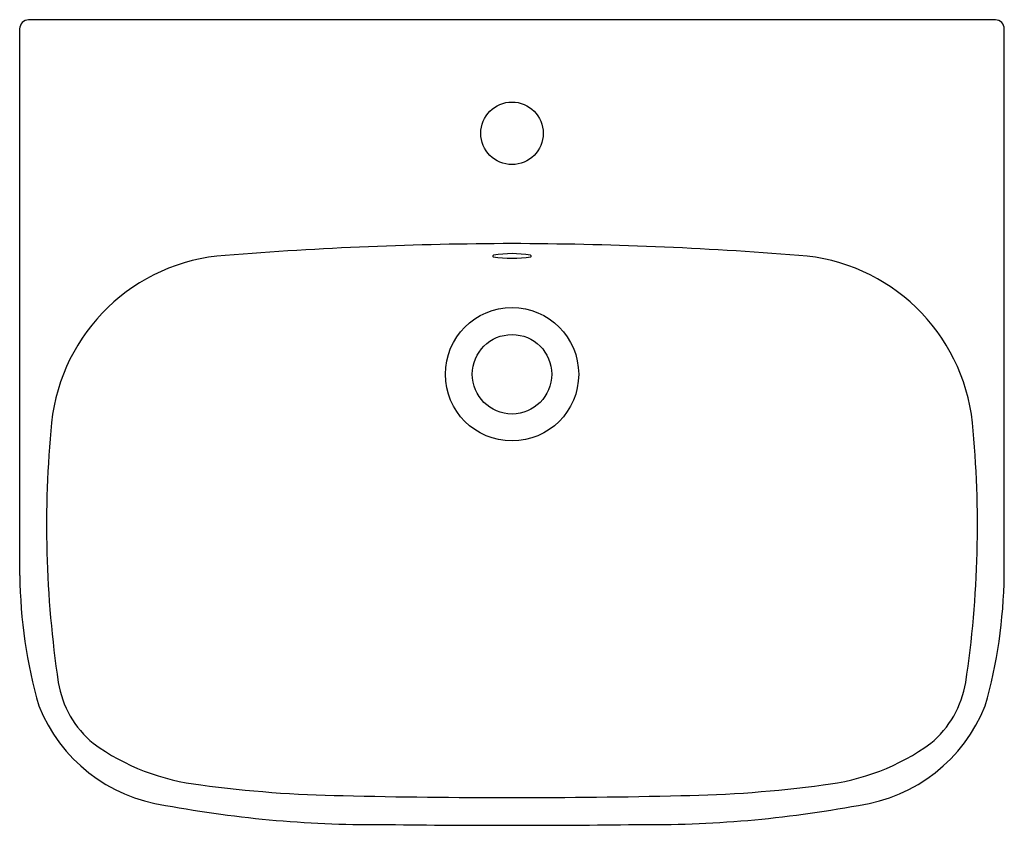
# Model space of a CAD drawing. Units: inches. Extents: x 3574.6 to 3596.3, y 180.7 to 198.5.
import ezdxf

# ---------------------------------------------------------------- set-up
doc = ezdxf.new("R2010")
doc.units = ezdxf.units.IN
doc.header["$LTSCALE"] = 0.64311
doc.header["$MEASUREMENT"] = 0
doc.header["$PDSIZE"] = 0.3125
doc.layers.get('0').update_dxf_attribs({"color": 255, "linetype": 'CONTINUOUS'})
doc.layers.get('Defpoints').update_dxf_attribs({"linetype": 'CONTINUOUS'})
doc.styles.get("Standard").update_dxf_attribs({"font": 'txt', "width": 0.8})

msp = doc.modelspace()

# ---------------------------------------------------------------- linework, layer by layer
for p, q in [((3596.076, 198.457), (3574.786, 198.457)), ((3574.588, 186.225), (3574.588, 198.259)), ((3596.274, 186.225), (3596.274, 198.259))]:
    msp.add_line(p, q)
for centre, radius in [((3585.431, 195.96), 0.689), ((3585.431, 190.655), 1.468), ((3585.431, 190.655), 0.875)]:
    msp.add_circle(centre, radius)
for centre, radius, start, end in [((3574.786, 198.258), 0.199, 90.1968, 179.5957), ((3596.075, 198.258), 0.199, 0.4043, 89.8032), ((3585.674, 110.493), 83.039, 90.168, 94.53146), ((3585.187, 110.493), 83.039, 85.46854, 89.832), ((3579.399, 189.15), 4.133, 93.967, 173.9012), ((3585.028, 193.257), 0.0193, 105.2666, 230.2234), ((3585.431, 195.949), 2.738, 261.2747, 278.7253), ((3585.431, 191.018), 2.294, 79.7539, 100.2461), ((3585.834, 193.257), 0.0193, 309.7766, 74.7334), ((3591.462, 189.15), 4.133, 6.0988, 86.033), ((3598.474, 187.327), 23.294, 174.4274, 188.5316), ((3572.388, 187.327), 23.294, 351.4684, 5.5726), ((3585.644, 186.381), 11.057, 180.8104, 195.8937), ((3585.217, 186.381), 11.057, 344.1063, 359.1896), ((3577.59, 184.215), 2.179, 189.059, 230.6507), ((3593.271, 184.215), 2.179, 309.3493, 350.941), ((3578.291, 184.663), 3.534, 201.7503, 261.9909), ((3592.57, 184.663), 3.534, 278.0091, 338.2497), ((3579.105, 186.509), 4.922, 233.9486, 263.8378), ((3591.756, 186.509), 4.922, 276.1622, 306.0514), ((3582.137, 207.762), 26.388, 262.2459, 269.0711), ((3588.725, 207.762), 26.388, 270.9289, 277.7541), ((3585.204, 333.434), 152.097, 268.68344, 270.08552), ((3585.658, 333.434), 152.097, 269.91448, 271.31656), ((3582.398, 205.966), 25.225, 259.4953, 270.676), ((3588.463, 205.966), 25.225, 269.324, 280.5047), ((3585.366, 377.916), 197.192, 269.22406, 270.0188), ((3585.495, 377.916), 197.192, 269.9812, 270.77594)]:
    msp.add_arc(centre, radius, start, end)
at = {"layer": 'Defpoints'}
msp.add_point((3585.431, 195.96), dxfattribs=at)

# ---------------------------------------------------------------- texts
for tag, p, s in [('MODELNUMBER', (3585.431, 198.461), 'K-77767K-1'), ('TRADENAME', (3585.431, 198.459), 'MODERNLIFE'), ('PRODUCT', (3585.431, 198.457), 'BATHROOM SINK')]:
    msp.add_attdef(tag, p, s, height=0.001, dxfattribs=at)

doc.saveas('drawing.dxf')
